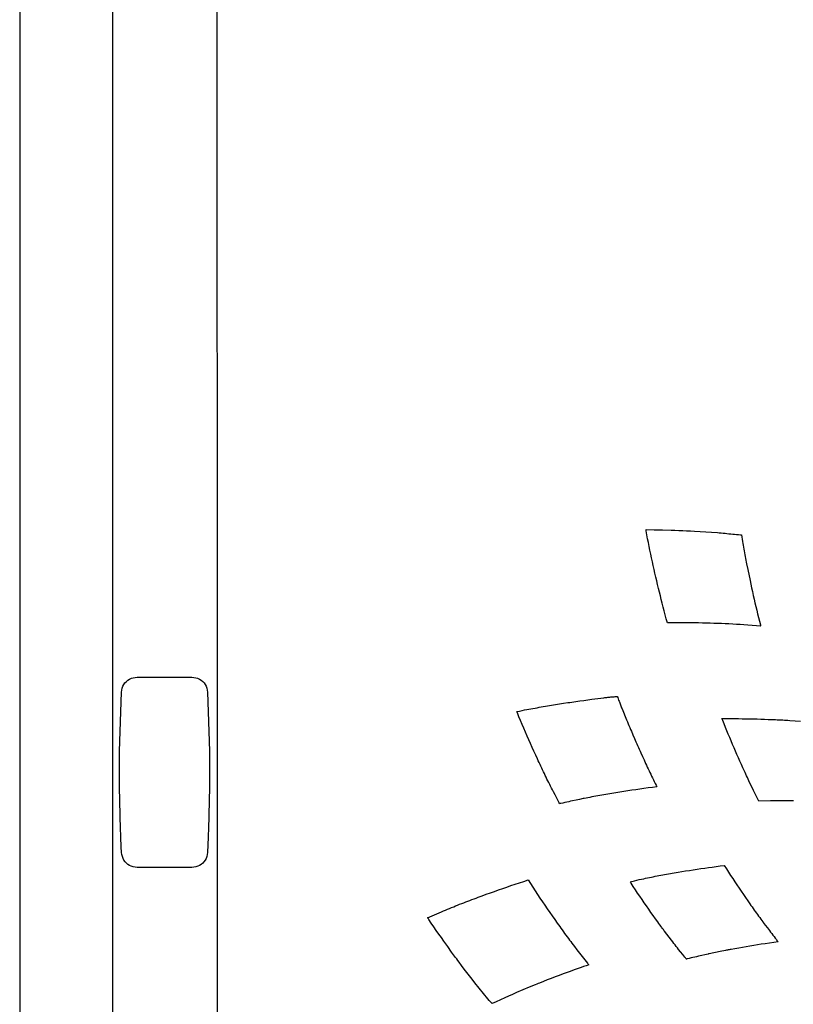
# Model space of a CAD drawing. Extents: x 0.3 to 10.8, y 0 to 8.1.
# Drawn here: x 1.9 to 2.1, y 5.2 to 5.5 of the extents above; entities that cross this region are included whole.
import ezdxf

# ---------------------------------------------------------------- set-up
doc = ezdxf.new("R2010")
doc.units = 0
doc.header["$LTSCALE"] = 0.25
doc.header["$MEASUREMENT"] = 0
doc.layers.get('0').update_dxf_attribs({"color": 255, "linetype": 'CONTINUOUS'})

msp = doc.modelspace()

# ---------------------------------------------------------------- linework, layer by layer
at = {"linetype": 'Continuous'}
for points in [[(2.40535, 4.66676), (2.40535, 6.14415), (2.40535, 6.14587), (2.37788, 6.14587), (2.37605, 6.14587), (2.37549, 6.14587), (1.88481, 6.14587), (1.85838, 6.14587), (1.85832, 6.1458), (1.85825, 6.14576), (1.85818, 6.14574), (1.85805, 6.14568), (1.85793, 6.1456), (1.85782, 6.14549), (1.85772, 6.14538), (1.85763, 6.14526), (1.85757, 6.14513), (1.85753, 6.14499), (1.8575, 6.14484), (1.85748, 6.14469), (1.85748, 5.77962), (1.85748, 4.66467)], [(1.88934, 6.14503), (1.88934, 4.68562)], [(1.92543, 4.68466), (1.9253, 6.14496)], [(2.096, 5.32169), (2.09469, 5.32173), (2.09337, 5.32177), (2.09206, 5.3218), (2.09074, 5.32183), (2.08943, 5.32186), (2.08812, 5.32188), (2.0868, 5.3219), (2.08549, 5.32192), (2.08418, 5.32192), (2.08279, 5.32193), (2.0814, 5.32193), (2.08001, 5.32193), (2.07964, 5.3233), (2.07927, 5.32466), (2.07891, 5.32603), (2.07857, 5.32731), (2.07824, 5.32859), (2.07791, 5.32988), (2.07759, 5.33116), (2.07727, 5.33245), (2.07696, 5.33373), (2.07665, 5.33502), (2.07634, 5.33631), (2.07603, 5.3376), (2.07573, 5.33891), (2.07543, 5.34023), (2.07513, 5.34155), (2.07484, 5.34286), (2.07455, 5.34418), (2.07427, 5.3455), (2.07399, 5.34682), (2.07373, 5.34814), (2.07346, 5.34947), (2.07321, 5.35079), (2.07296, 5.35212), (2.07273, 5.35345), (2.0727, 5.35362), (2.07267, 5.35379), (2.07264, 5.35396), (2.07551, 5.35389), (2.07838, 5.35383), (2.08125, 5.35374), (2.08259, 5.35369), (2.08394, 5.35364), (2.08528, 5.35358), (2.08662, 5.35352), (2.08797, 5.35346), (2.08931, 5.35339), (2.09323, 5.35316), (2.09519, 5.35303), (2.09717, 5.35287), (2.09783, 5.35281), (2.09849, 5.35276), (2.09915, 5.3527), (2.09981, 5.35264), (2.10046, 5.35258), (2.10112, 5.35252), (2.10178, 5.35245), (2.10244, 5.35239), (2.1031, 5.35232), (2.10375, 5.35226), (2.10441, 5.35219), (2.10507, 5.35212), (2.10521, 5.35211), (2.10534, 5.3521), (2.10548, 5.35208), (2.1056, 5.35133), (2.10572, 5.35058), (2.10585, 5.34984), (2.10595, 5.34919), (2.10606, 5.34854), (2.10617, 5.34789), (2.10629, 5.34724), (2.1064, 5.3466), (2.10651, 5.34595), (2.10663, 5.3453), (2.10674, 5.34466), (2.10686, 5.34401), (2.1072, 5.34212), (2.10759, 5.34022), (2.10839, 5.33642), (2.10866, 5.33515), (2.10894, 5.33387), (2.10922, 5.3326), (2.10951, 5.33132), (2.1098, 5.33005), (2.1101, 5.32878), (2.1104, 5.3275), (2.11071, 5.32623), (2.11101, 5.32497), (2.11133, 5.3237), (2.11165, 5.32243), (2.11197, 5.32116), (2.112, 5.32101), (2.11204, 5.32087), (2.11208, 5.32072), (2.11059, 5.32085), (2.10909, 5.32097), (2.1076, 5.32109), (2.10631, 5.32118), (2.10502, 5.32127), (2.10373, 5.32134), (2.10244, 5.32141), (2.10116, 5.32148), (2.09987, 5.32153), (2.09858, 5.32159), (2.09729, 5.32164), (2.096, 5.32169), (2.096, 5.32169), (2.096, 5.32169)], [(1.89245, 5.29808), (1.89257, 5.29875), (1.89272, 5.29942), (1.89293, 5.30006), (1.89325, 5.30066), (1.89365, 5.30121), (1.89412, 5.30172), (1.89466, 5.30217), (1.89525, 5.30255), (1.89588, 5.30284), (1.89651, 5.30301), (1.89717, 5.30313), (1.89783, 5.3032), (1.91665, 5.3032), (1.91731, 5.30313), (1.91797, 5.30301), (1.9186, 5.30284), (1.91923, 5.30255), (1.91982, 5.30217), (1.92036, 5.30172), (1.92083, 5.30121), (1.92123, 5.30066), (1.92154, 5.30006), (1.92176, 5.29942), (1.92191, 5.29875), (1.92202, 5.29808), (1.92202, 5.29808), (1.92202, 5.29808)], [(1.92202, 5.29808), (1.9227, 5.27779), (1.9227, 5.27705), (1.9227, 5.27631), (1.9227, 5.27556), (1.9227, 5.27482), (1.9227, 5.27408), (1.9227, 5.27333), (1.9227, 5.27256), (1.9227, 5.27179), (1.9227, 5.27102), (1.92268, 5.26783), (1.92265, 5.26465), (1.92262, 5.26147), (1.92247, 5.25495), (1.92236, 5.25161), (1.92224, 5.24827), (1.92201, 5.24291), (1.92189, 5.24221), (1.92173, 5.24152), (1.92149, 5.24086), (1.92119, 5.24029), (1.9208, 5.23976), (1.92035, 5.23928), (1.91983, 5.23884), (1.91926, 5.23847), (1.91866, 5.23819), (1.918, 5.238), (1.91733, 5.23788), (1.91664, 5.23779), (1.91555, 5.23779), (1.89893, 5.23779), (1.89784, 5.23779), (1.89715, 5.23788), (1.89648, 5.238), (1.89582, 5.23819), (1.89522, 5.23847), (1.89465, 5.23884), (1.89413, 5.23928), (1.89368, 5.23976), (1.89329, 5.24029), (1.89299, 5.24086), (1.89275, 5.24152), (1.89259, 5.24221), (1.89247, 5.24291), (1.89237, 5.24493), (1.89224, 5.24827), (1.89212, 5.25161), (1.89201, 5.25495), (1.89186, 5.26147), (1.89182, 5.26465), (1.8918, 5.26783), (1.89178, 5.27179), (1.89178, 5.27256), (1.89178, 5.27333), (1.89178, 5.27408), (1.89178, 5.27482), (1.89178, 5.27556), (1.89178, 5.27631), (1.89178, 5.27705), (1.89178, 5.27779), (1.89245, 5.29808), (1.89245, 5.29808), (1.89245, 5.29808)], [(2.0764, 5.26553), (2.07489, 5.26533), (2.07338, 5.26513), (2.07186, 5.26493), (2.07049, 5.26473), (2.06912, 5.26453), (2.06775, 5.26433), (2.06638, 5.26412), (2.06501, 5.26391), (2.06365, 5.26369), (2.06228, 5.26347), (2.06091, 5.26324), (2.05955, 5.26301), (2.05886, 5.26289), (2.05817, 5.26277), (2.05748, 5.26265), (2.05679, 5.26253), (2.0561, 5.26241), (2.05541, 5.26228), (2.05472, 5.26216), (2.05403, 5.26203), (2.05334, 5.2619), (2.0527, 5.26178), (2.05207, 5.26166), (2.05144, 5.26154), (2.05131, 5.26151), (2.05118, 5.26149), (2.05105, 5.26146), (2.04985, 5.26121), (2.04865, 5.26096), (2.04745, 5.2607), (2.04677, 5.26055), (2.04609, 5.2604), (2.04541, 5.26025), (2.04473, 5.2601), (2.04405, 5.25995), (2.04337, 5.25979), (2.04324, 5.25976), (2.0431, 5.25973), (2.04297, 5.2597), (2.04283, 5.25997), (2.04269, 5.26024), (2.04255, 5.26051), (2.04197, 5.26161), (2.0414, 5.26271), (2.04083, 5.26381), (2.04051, 5.26444), (2.04019, 5.26506), (2.03988, 5.26569), (2.03956, 5.26632), (2.03924, 5.26695), (2.03892, 5.26758), (2.03863, 5.26819), (2.03833, 5.26881), (2.03803, 5.26942), (2.03773, 5.27006), (2.03743, 5.27069), (2.03713, 5.27132), (2.03683, 5.27196), (2.03654, 5.27259), (2.03624, 5.27322), (2.03595, 5.27386), (2.03565, 5.27449), (2.03536, 5.27513), (2.03476, 5.27643), (2.03417, 5.27774), (2.03358, 5.27905), (2.03299, 5.28036), (2.03241, 5.28167), (2.03184, 5.28298), (2.03126, 5.2843), (2.0307, 5.28562), (2.03013, 5.28694), (2.02958, 5.28826), (2.02902, 5.28958), (2.02847, 5.2909), (2.0284, 5.29106), (2.02834, 5.29122), (2.02827, 5.29138), (2.02917, 5.29156), (2.03006, 5.29175), (2.03095, 5.29193), (2.03167, 5.29207), (2.03238, 5.2922), (2.03309, 5.29233), (2.03381, 5.29246), (2.03452, 5.29259), (2.03524, 5.29271), (2.03595, 5.29284), (2.03667, 5.29296), (2.03738, 5.29309), (2.03808, 5.29321), (2.03878, 5.29332), (2.03948, 5.29344), (2.04018, 5.29356), (2.04089, 5.29367), (2.04159, 5.29379), (2.04297, 5.29401), (2.04436, 5.29422), (2.04575, 5.29444), (2.04644, 5.29454), (2.04714, 5.29465), (2.04783, 5.29475), (2.04853, 5.29485), (2.04922, 5.29495), (2.04992, 5.29505), (2.05129, 5.29524), (2.05267, 5.29542), (2.05404, 5.29561), (2.05815, 5.29613), (2.0585, 5.29617), (2.05886, 5.29621), (2.05921, 5.29625), (2.05957, 5.29629), (2.05992, 5.29633), (2.06027, 5.29636), (2.06063, 5.2964), (2.06098, 5.29643), (2.06134, 5.29647), (2.06169, 5.2965), (2.06205, 5.29654), (2.0624, 5.29658), (2.06252, 5.29659), (2.06265, 5.2966), (2.06277, 5.29661), (2.06293, 5.29619), (2.06309, 5.29576), (2.06325, 5.29534), (2.06338, 5.295), (2.0635, 5.29467), (2.06363, 5.29434), (2.06376, 5.29401), (2.06389, 5.29367), (2.06401, 5.29334), (2.06414, 5.29301), (2.06428, 5.29268), (2.06441, 5.29235), (2.06598, 5.28851), (2.06625, 5.28786), (2.06652, 5.28721), (2.06679, 5.28656), (2.06707, 5.28591), (2.06734, 5.28526), (2.06762, 5.28461), (2.06814, 5.28339), (2.06867, 5.28217), (2.0692, 5.28095), (2.06948, 5.28032), (2.06975, 5.27968), (2.07003, 5.27905), (2.07031, 5.27842), (2.0706, 5.27779), (2.07088, 5.27717), (2.07143, 5.27596), (2.07198, 5.27475), (2.07253, 5.27355), (2.07282, 5.27292), (2.07311, 5.2723), (2.0734, 5.27168), (2.07369, 5.27105), (2.07399, 5.27043), (2.07428, 5.26981), (2.07458, 5.26918), (2.07488, 5.26856), (2.07518, 5.26795), (2.07549, 5.26733), (2.0758, 5.26671), (2.07611, 5.2661), (2.07621, 5.26591), (2.0763, 5.26572), (2.0764, 5.26553), (2.0764, 5.26553), (2.0764, 5.26553)], [(2.1233, 5.26069), (2.12268, 5.2607), (2.12206, 5.26071), (2.12144, 5.26071), (2.12082, 5.26072), (2.12025, 5.26072), (2.11968, 5.26073), (2.11911, 5.26073), (2.11544, 5.26072), (2.11144, 5.26062), (2.10959, 5.26427), (2.10802, 5.26758), (2.10775, 5.26814), (2.10749, 5.26871), (2.10723, 5.26927), (2.10697, 5.26983), (2.10671, 5.27039), (2.10645, 5.27095), (2.10594, 5.27207), (2.10544, 5.27318), (2.10494, 5.2743), (2.10442, 5.27546), (2.10391, 5.27662), (2.10341, 5.27778), (2.1029, 5.27894), (2.1024, 5.28011), (2.10191, 5.28127), (2.10142, 5.28244), (2.10093, 5.28361), (2.10045, 5.28478), (2.09997, 5.28596), (2.09949, 5.28713), (2.09902, 5.28831), (2.09893, 5.28853), (2.09884, 5.28875), (2.09875, 5.28897), (2.10022, 5.28897), (2.10169, 5.28897), (2.10316, 5.28896), (2.10444, 5.28895), (2.10571, 5.28893), (2.10699, 5.28891), (2.10827, 5.28889), (2.10955, 5.28886), (2.11083, 5.28883), (2.11211, 5.28879), (2.11339, 5.28875), (2.11467, 5.2887), (2.11529, 5.28868), (2.11591, 5.28865), (2.11652, 5.28863), (2.11714, 5.2886), (2.11776, 5.28858), (2.11838, 5.28855), (2.119, 5.28852), (2.11962, 5.28849), (2.12023, 5.28845), (2.12084, 5.28842), (2.12144, 5.28839), (2.12205, 5.28836), (2.1257, 5.28813)], [(2.07581, 5.23476), (2.07645, 5.23488), (2.0771, 5.235), (2.07774, 5.23512), (2.0784, 5.23524), (2.07906, 5.23536), (2.07971, 5.23548), (2.08037, 5.2356), (2.08103, 5.23572), (2.08169, 5.23583), (2.08235, 5.23595), (2.08301, 5.23606), (2.08367, 5.23617), (2.08498, 5.23639), (2.08628, 5.2366), (2.08759, 5.23681), (2.08889, 5.23702), (2.0902, 5.23721), (2.09151, 5.23741), (2.09282, 5.2376), (2.09413, 5.23778), (2.09544, 5.23796), (2.09681, 5.23814), (2.09818, 5.23832), (2.09955, 5.2385), (2.10028, 5.23736), (2.10101, 5.23622), (2.10174, 5.23509), (2.10246, 5.23399), (2.10318, 5.23289), (2.1039, 5.2318), (2.10463, 5.23071), (2.10537, 5.22962), (2.10611, 5.22853), (2.10685, 5.22745), (2.10759, 5.22637), (2.10834, 5.22529), (2.10871, 5.22476), (2.10909, 5.22423), (2.10946, 5.2237), (2.10983, 5.22318), (2.11021, 5.22265), (2.11058, 5.22212), (2.11096, 5.2216), (2.11134, 5.22107), (2.11172, 5.22055), (2.11206, 5.22007), (2.11241, 5.21959), (2.11276, 5.21911), (2.11282, 5.21903), (2.11289, 5.21895), (2.11295, 5.21886), (2.11364, 5.21794), (2.11434, 5.21701), (2.11504, 5.21609), (2.11544, 5.21558), (2.11584, 5.21506), (2.11624, 5.21455), (2.11664, 5.21403), (2.11704, 5.21352), (2.11744, 5.21301), (2.11765, 5.21275), (2.11785, 5.21249), (2.11806, 5.21223), (2.11655, 5.21202), (2.11505, 5.2118), (2.11355, 5.21158), (2.11226, 5.21139), (2.11096, 5.21119), (2.10967, 5.21098), (2.10838, 5.21078), (2.10709, 5.21056), (2.1058, 5.21034), (2.10452, 5.21012), (2.10323, 5.20989), (2.10194, 5.20966), (2.10161, 5.20959), (2.10128, 5.20953), (2.10094, 5.20947), (2.10061, 5.20941), (2.10028, 5.20935), (2.09994, 5.20928), (2.09935, 5.20917), (2.09875, 5.20905), (2.09816, 5.20893), (2.09441, 5.20813), (2.09428, 5.2081), (2.09415, 5.20807), (2.09402, 5.20804), (2.09291, 5.2078), (2.09179, 5.20754), (2.09068, 5.20729), (2.09004, 5.20714), (2.0894, 5.20699), (2.08876, 5.20684), (2.08812, 5.20669), (2.08748, 5.20654), (2.08684, 5.20638), (2.08673, 5.20636), (2.08663, 5.20633), (2.08652, 5.20631), (2.08635, 5.20652), (2.08617, 5.20674), (2.086, 5.20695), (2.08528, 5.20785), (2.08456, 5.20875), (2.08385, 5.20965), (2.08344, 5.21017), (2.08303, 5.21069), (2.08263, 5.2112), (2.08222, 5.21172), (2.08182, 5.21225), (2.08141, 5.21277), (2.07901, 5.21591), (2.07881, 5.21618), (2.07861, 5.21645), (2.07841, 5.21672), (2.07821, 5.21699), (2.07801, 5.21726), (2.07781, 5.21753), (2.07743, 5.21805), (2.07706, 5.21857), (2.07668, 5.21909), (2.0759, 5.22018), (2.07512, 5.22127), (2.07435, 5.22237), (2.07358, 5.22347), (2.07281, 5.22457), (2.07205, 5.22567), (2.07129, 5.22678), (2.07054, 5.22789), (2.06979, 5.229), (2.06904, 5.23012), (2.0683, 5.23123), (2.06756, 5.23235), (2.06744, 5.23254), (2.06732, 5.23272), (2.06719, 5.23291), (2.06876, 5.23326), (2.07033, 5.23361), (2.07189, 5.23395), (2.07254, 5.23409), (2.0732, 5.23423), (2.07385, 5.23436), (2.0745, 5.2345), (2.07516, 5.23463), (2.07581, 5.23476), (2.07581, 5.23476), (2.07581, 5.23476)], [(1.99764, 5.22052), (1.99923, 5.22121), (2.00081, 5.22189), (2.0024, 5.22257), (2.0031, 5.22287), (2.00379, 5.22316), (2.00449, 5.22345), (2.00518, 5.22374), (2.00588, 5.22403), (2.00658, 5.22431), (2.00726, 5.22459), (2.00794, 5.22486), (2.00862, 5.22513), (2.00933, 5.2254), (2.01003, 5.22568), (2.01074, 5.22595), (2.01145, 5.22622), (2.01215, 5.22649), (2.01286, 5.22675), (2.01357, 5.22702), (2.01428, 5.22729), (2.01499, 5.22755), (2.01639, 5.22807), (2.01779, 5.22858), (2.01919, 5.22909), (2.0206, 5.22959), (2.02201, 5.23009), (2.02342, 5.23058), (2.02483, 5.23107), (2.02624, 5.23155), (2.02765, 5.23203), (2.02914, 5.23253), (2.03063, 5.23302), (2.03213, 5.23351), (2.03294, 5.23226), (2.03375, 5.23101), (2.03457, 5.22977), (2.03539, 5.22852), (2.03622, 5.22728), (2.03706, 5.22604), (2.03789, 5.22481), (2.03874, 5.22358), (2.03959, 5.22235), (2.04044, 5.22112), (2.04129, 5.2199), (2.04215, 5.21868), (2.04258, 5.21809), (2.043, 5.2175), (2.04342, 5.2169), (2.04385, 5.21631), (2.04428, 5.21572), (2.0447, 5.21513), (2.04513, 5.21454), (2.04556, 5.21395), (2.04599, 5.21336), (2.04639, 5.21283), (2.04679, 5.2123), (2.04719, 5.21176), (2.04805, 5.21064), (2.04892, 5.20951), (2.04979, 5.20839), (2.05024, 5.20781), (2.05069, 5.20724), (2.05114, 5.20667), (2.05159, 5.20609), (2.05205, 5.20552), (2.0525, 5.20495), (2.05267, 5.20474), (2.05283, 5.20454), (2.053, 5.20433), (2.05211, 5.20402), (2.05122, 5.20371), (2.05033, 5.2034), (2.04828, 5.20268), (2.04625, 5.20195), (2.04421, 5.2012), (2.04283, 5.20069), (2.04145, 5.20017), (2.04008, 5.19965), (2.03874, 5.19913), (2.03741, 5.19861), (2.03607, 5.19809), (2.03559, 5.1979), (2.03511, 5.1977), (2.03463, 5.19751), (2.03248, 5.19661), (2.03033, 5.1957), (2.02819, 5.19478), (2.02683, 5.19419), (2.02547, 5.19359), (2.02412, 5.19298), (2.02266, 5.19232), (2.0212, 5.19166), (2.01975, 5.19099), (2.01929, 5.19155), (2.01883, 5.1921), (2.01837, 5.19266), (2.01687, 5.19449), (2.01538, 5.19634), (2.0139, 5.19819), (2.01297, 5.19936), (2.01205, 5.20053), (2.01113, 5.20171), (2.01022, 5.2029), (2.00931, 5.20408), (2.00841, 5.20527), (2.00801, 5.20581), (2.00762, 5.20635), (2.00722, 5.20688), (2.00588, 5.20873), (2.00454, 5.21059), (2.00322, 5.21245), (2.00235, 5.21369), (2.00148, 5.21493), (2.00061, 5.21617), (1.99975, 5.21742), (1.9989, 5.21867), (1.99805, 5.21993), (1.99791, 5.22013), (1.99778, 5.22032), (1.99764, 5.22052), (1.99764, 5.22052), (1.99764, 5.22052)]]:
    msp.add_lwpolyline(points, dxfattribs=at)

doc.saveas('drawing.dxf')
